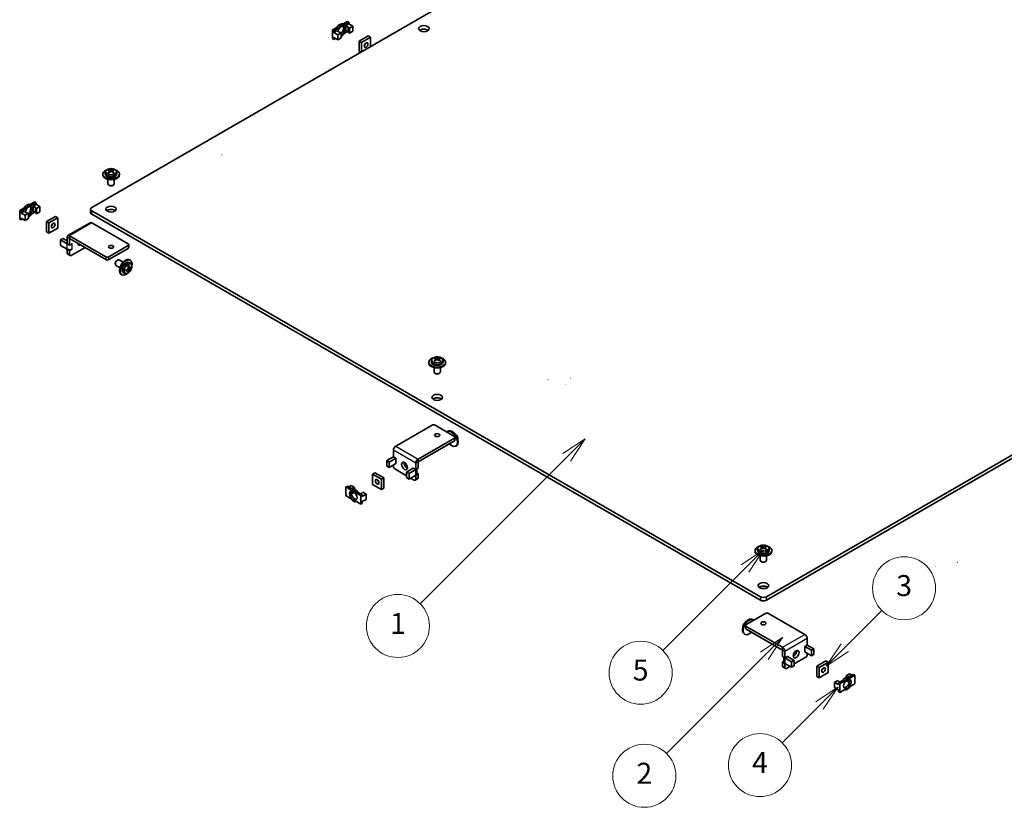
# Model space of a CAD drawing. Units: millimetres. Extents: x 0 to 2952, y 0 to 1546.
# Drawn here: x 208 to 301, y 84 to 159 of the extents above; entities that cross this region are included whole.
import ezdxf

# ---------------------------------------------------------------- set-up
doc = ezdxf.new("R2010")
doc.units = ezdxf.units.MM
for name, color, linetype, lineweight in [('Symbol (TK)', 100, 'Continuous', 18), ('Visible (ISO)', 7, 'Continuous', 35), ('Visible Narrow (ISO)', 7, 'Continuous', 25)]:
    doc.layers.add(name, color=color, linetype=linetype, lineweight=lineweight)
doc.styles.add('Note Text (TK2)', font='txt')

# ---------------------------------------------------------------- blocks, each defined once
blk = doc.blocks.new('バルーン1')
at = {"layer": 'Symbol (TK)', "color": 100}
for p, q in [((294.656, 108.28), (292.534, 106.866)), ((292.888, 106.513), (294.656, 108.28)), ((293.242, 106.159), (294.656, 108.28)), ((292.888, 106.513), (283.581, 97.206))]:
    blk.add_line(p, q, dxfattribs=at)
at = {"layer": 'Symbol (TK)'}
blk.add_circle((281.468, 95.093), 3, dxfattribs=at)
at = {"layer": 'Symbol (TK)', "color": 7, "insert": (281.468, 95.075), "char_height": 2, "attachment_point": 5, "style": 'Note Text (TK2)'}
blk.add_mtext('2', dxfattribs=at)
blk = doc.blocks.new('バルーン2')
at = {"layer": 'Symbol (TK)', "color": 100}
for p, q in [((275.844, 127.183), (273.722, 125.769)), ((274.076, 125.416), (275.844, 127.183)), ((274.43, 125.062), (275.844, 127.183)), ((274.076, 125.416), (260.132, 111.472))]:
    blk.add_line(p, q, dxfattribs=at)
at = {"layer": 'Symbol (TK)'}
blk.add_circle((258.019, 109.358), 3, dxfattribs=at)
at = {"layer": 'Symbol (TK)', "color": 7, "insert": (258.019, 109.335), "char_height": 2, "attachment_point": 5, "style": 'Note Text (TK2)'}
blk.add_mtext('1', dxfattribs=at)
blk = doc.blocks.new('バルーン3')
at = {"layer": 'Symbol (TK)', "color": 100}
for p, q in [((292.815, 116.606), (290.694, 115.192)), ((291.047, 114.838), (292.815, 116.606)), ((291.401, 114.484), (292.815, 116.606)), ((291.047, 114.838), (283.231, 107.022))]:
    blk.add_line(p, q, dxfattribs=at)
at = {"layer": 'Symbol (TK)'}
blk.add_circle((281.118, 104.909), 3, dxfattribs=at)
at = {"layer": 'Symbol (TK)', "color": 7, "insert": (281.118, 104.903), "char_height": 2, "attachment_point": 5, "style": 'Note Text (TK2)'}
blk.add_mtext('5', dxfattribs=at)
blk = doc.blocks.new('バルーン4')
at = {"layer": 'Symbol (TK)', "color": 100}
for p, q in [((300.54, 107.297), (304.078, 110.836)), ((300.187, 107.651), (298.772, 105.53)), ((300.54, 107.297), (298.772, 105.53)), ((298.772, 105.53), (300.894, 106.944))]:
    blk.add_line(p, q, dxfattribs=at)
at = {"layer": 'Symbol (TK)'}
blk.add_circle((306.192, 112.949), 3, dxfattribs=at)
at = {"layer": 'Symbol (TK)', "color": 7, "insert": (306.192, 112.943), "char_height": 2, "attachment_point": 5, "style": 'Note Text (TK2)'}
blk.add_mtext('3', dxfattribs=at)
blk = doc.blocks.new('バルーン5')
at = {"layer": 'Symbol (TK)', "color": 100}
for p, q in [((299.915, 103.55), (297.794, 102.136)), ((298.147, 101.782), (299.915, 103.55)), ((298.501, 101.429), (299.915, 103.55)), ((298.147, 101.782), (294.59, 98.225))]:
    blk.add_line(p, q, dxfattribs=at)
at = {"layer": 'Symbol (TK)'}
blk.add_circle((292.477, 96.112), 3, dxfattribs=at)
at = {"layer": 'Symbol (TK)', "color": 7, "insert": (292.477, 96.095), "char_height": 2, "attachment_point": 5, "style": 'Note Text (TK2)'}
blk.add_mtext('4', dxfattribs=at)

msp = doc.modelspace()

# ---------------------------------------------------------------- linework, layer by layer
at = {"layer": 'Visible (ISO)'}
for p, q in [((214.3801, 141.2105), (306.304, 194.2828)), ((238.2911, 158.6898), (238.7045, 158.9285)), ((238.2911, 158.6898), (238.4325, 158.6081)), ((238.846, 158.8468), (238.4325, 158.6081)), ((238.5631, 158.5202), (238.846, 158.6835)), ((238.5631, 158.5202), (238.7965, 158.3855)), ((238.5631, 158.0303), (238.5631, 158.5202)), ((238.7045, 158.9285), (238.846, 158.8468)), ((238.7965, 158.3855), (238.8997, 158.29)), ((238.7965, 157.8956), (238.7965, 158.3855)), ((238.846, 158.6835), (238.846, 158.8468)), ((238.846, 158.6835), (239.2137, 158.4712)), ((239.2137, 158.4712), (238.8997, 158.29)), ((239.2137, 157.9813), (239.2137, 158.4712)), ((237.2903, 158.112), (237.7038, 158.3507)), ((237.2903, 157.2955), (237.2903, 158.112)), ((237.2903, 158.112), (237.4318, 158.0303)), ((237.8452, 158.269), (237.4318, 158.0303)), ((237.4318, 157.867), (237.7146, 158.0303)), ((237.4318, 158.0303), (237.4318, 157.867)), ((237.4318, 157.867), (237.7995, 157.6547)), ((237.8452, 158.269), (237.7038, 158.3507)), ((237.7146, 158.0303), (237.9479, 157.8956)), ((238.1134, 157.836), (237.7995, 157.6547)), ((237.7995, 157.6547), (237.7995, 157.1648)), ((237.9479, 157.8956), (238.1134, 157.836)), ((238.1134, 157.836), (238.1134, 157.3461)), ((238.4325, 157.7916), (238.7045, 157.9487)), ((238.5631, 158.0303), (238.7965, 157.8956)), ((238.7965, 157.8956), (238.8997, 157.8001)), ((238.8997, 158.29), (238.8997, 157.8001)), ((238.8997, 157.8001), (239.2137, 157.9813)), ((239.8359, 157.0505), (240.6844, 157.5404)), ((240.6844, 157.5404), (240.9107, 157.4098)), ((237.2903, 157.2955), (237.4318, 157.2138)), ((237.4318, 157.3771), (237.7995, 157.1648)), ((237.4318, 157.3771), (237.4318, 157.2138)), ((237.4318, 157.2138), (237.5732, 157.2955)), ((237.7995, 157.1648), (238.1134, 157.3461)), ((239.8359, 156.0707), (239.8359, 157.0505)), ((239.8359, 157.0505), (240.0622, 156.9199)), ((240.9107, 157.4098), (240.0622, 156.9199)), ((240.0622, 156.9199), (240.0622, 156.0381)), ((240.9107, 156.528), (240.9107, 157.4098)), ((370.5093, 157.2138), (278.5854, 104.1415)), ((278.5854, 103.8149), (370.5093, 156.8872)), ((239.8359, 156.0707), (239.9773, 155.9891)), ((215.4186, 144.3132), (215.4186, 144.3948)), ((215.6686, 144.5419), (215.6686, 144.3948)), ((216.006, 144.4942), (216.0413, 144.5146)), ((216.0149, 144.7589), (216.0149, 144.841)), ((216.0753, 144.5581), (216.0753, 144.713)), ((216.0753, 144.6996), (216.1478, 144.6577)), ((216.2893, 144.6577), (216.3618, 144.6996)), ((216.3618, 144.5581), (216.3618, 144.713)), ((216.3958, 144.5146), (216.4311, 144.4942)), ((216.4222, 144.7589), (216.4222, 144.841)), ((216.7686, 144.5419), (216.7686, 144.3948)), ((217.0186, 144.3132), (217.0186, 144.3948)), ((215.9186, 143.885), (215.9186, 143.4559)), ((216.5186, 143.885), (216.5186, 143.4559)), ((216.0418, 143.313), (216.0064, 143.3334)), ((216.3953, 143.313), (216.4307, 143.3334)), ((208.5219, 141.5025), (208.9354, 141.7412)), ((208.5219, 141.5025), (208.6634, 141.4209)), ((209.0768, 141.6596), (208.6634, 141.4209)), ((208.9354, 141.7412), (209.0768, 141.6596)), ((209.0768, 141.4963), (209.0768, 141.6596)), ((207.5211, 140.9247), (207.9346, 141.1634)), ((207.5211, 140.1082), (207.5211, 140.9247)), ((207.5211, 140.9247), (207.6626, 140.8431)), ((208.076, 141.0818), (207.6626, 140.8431)), ((207.6626, 140.6798), (207.9454, 140.8431)), ((207.6626, 140.8431), (207.6626, 140.6798)), ((207.6626, 140.6798), (208.0303, 140.4675)), ((208.076, 141.0818), (207.9346, 141.1634)), ((207.9454, 140.8431), (208.1788, 140.7083)), ((208.3442, 140.6487), (208.0303, 140.4675)), ((208.1788, 140.7083), (208.3442, 140.6487)), ((208.3442, 140.6487), (208.3442, 140.1588)), ((208.6634, 140.6044), (208.9354, 140.7614)), ((208.7939, 141.333), (209.0768, 141.4963)), ((208.7939, 141.333), (209.0273, 141.1982)), ((208.7939, 140.8431), (208.7939, 141.333)), ((208.7939, 140.8431), (209.0273, 140.7083)), ((209.0273, 141.1982), (209.1305, 141.1027)), ((209.0273, 140.7083), (209.0273, 141.1982)), ((209.0273, 140.7083), (209.1305, 140.6128)), ((209.0768, 141.4963), (209.4445, 141.284)), ((209.4445, 141.284), (209.1305, 141.1027)), ((209.1305, 141.1027), (209.1305, 140.6128)), ((209.1305, 140.6128), (209.4445, 140.7941)), ((209.4445, 140.7941), (209.4445, 141.284)), ((214.2629, 141.0472), (214.2629, 140.7206)), ((278.0197, 104.1415), (214.3801, 140.8839)), ((207.5211, 140.1082), (207.6626, 140.0266)), ((207.6626, 140.1899), (208.0303, 139.9776)), ((207.6626, 140.1899), (207.6626, 140.0266)), ((207.6626, 140.0266), (207.804, 140.1082)), ((208.0303, 140.4675), (208.0303, 139.9776)), ((208.0303, 139.9776), (208.3442, 140.1588)), ((210.0667, 139.8633), (210.9153, 140.3532)), ((210.0667, 138.8835), (210.0667, 139.8633)), ((210.0667, 139.8633), (210.293, 139.7326)), ((211.1415, 140.2225), (210.293, 139.7326)), ((210.293, 139.7326), (210.293, 138.7528)), ((210.9153, 140.3532), (211.1415, 140.2225)), ((211.1415, 139.2427), (211.1415, 140.2225)), ((214.2343, 139.7484), (212.1129, 138.5237)), ((214.3801, 140.5573), (278.0197, 103.8149)), ((214.3944, 139.7326), (217.8449, 137.7404)), ((210.0667, 138.8835), (210.293, 138.7528)), ((210.293, 138.7528), (211.1415, 139.2427)), ((213.3054, 139.2183), (213.5317, 139.349)), ((213.3054, 139.2183), (213.3108, 139.2152)), ((213.3054, 139.2183), (213.3054, 139.2121)), ((213.537, 139.3459), (213.5317, 139.349)), ((211.6364, 138.2547), (211.4101, 138.1241)), ((211.4101, 138.1241), (212.0463, 137.7567)), ((211.4101, 137.6015), (211.4101, 138.1241)), ((211.6364, 138.2547), (212.0466, 138.0178)), ((212.0466, 138.3771), (212.0466, 137.7583)), ((212.0466, 137.7583), (212.2729, 137.6277)), ((212.2729, 137.6277), (212.2729, 138.2464)), ((212.2729, 137.6277), (212.5006, 137.7592)), ((215.7236, 136.5156), (212.273, 138.5078)), ((212.273, 138.2465), (215.7236, 136.2544)), ((212.4992, 137.7583), (212.5006, 137.7575)), ((212.5006, 137.7575), (212.4992, 137.7567)), ((212.5006, 137.7592), (212.5006, 137.7575)), ((212.0463, 137.2342), (211.4101, 137.6015)), ((212.0466, 137.2325), (212.0479, 137.2333)), ((212.0466, 137.2325), (212.0466, 136.8422)), ((212.2729, 137.1019), (212.0466, 137.2325)), ((212.5006, 137.2333), (212.2729, 137.1019)), ((212.2729, 136.7116), (212.2729, 137.1019)), ((212.4143, 136.6299), (213.7437, 137.3975)), ((212.4992, 137.2342), (212.5006, 137.235)), ((212.4992, 137.2342), (212.5006, 137.2333)), ((212.5006, 137.235), (212.5006, 137.2333)), ((217.8449, 137.5771), (216.0064, 136.5156)), ((216.0064, 136.2544), (217.8449, 137.3158)), ((217.9035, 137.3975), (217.9035, 137.6587)), ((212.3143, 136.62), (212.088, 136.7507)), ((216.7984, 136.1809), (216.8337, 136.2013)), ((217.3554, 136.0016), (216.9837, 136.2161)), ((218.0492, 135.8896), (217.9219, 135.9632)), ((217.9762, 136.2205), (218.0469, 136.1797)), ((216.6216, 135.8747), (216.6216, 135.8339)), ((217.0554, 135.482), (216.6837, 135.6965)), ((217.4992, 134.937), (217.3719, 135.0105)), ((217.6619, 135.2734), (217.6267, 135.2531)), ((217.7167, 135.2811), (217.8509, 135.2037)), ((217.8392, 135.6213), (217.8392, 135.5805)), ((217.8392, 135.2942), (217.8392, 135.2104)), ((217.86, 135.5293), (217.9941, 135.4518)), ((217.8603, 135.1285), (217.9315, 135.0874)), ((217.9825, 135.4585), (217.91, 135.4166)), ((218.064, 135.4812), (218.1352, 135.4401)), ((217.1762, 134.8349), (217.2469, 134.794)), ((246.7105, 126.6198), (246.7105, 126.4727)), ((247.048, 126.5721), (247.0832, 126.5925)), ((247.0569, 126.8368), (247.0569, 126.9189)), ((247.1173, 126.636), (247.1173, 126.7909)), ((247.1173, 126.7775), (247.1898, 126.7356)), ((247.3313, 126.7356), (247.4038, 126.7775)), ((247.4038, 126.636), (247.4038, 126.7909)), ((247.4378, 126.5925), (247.4731, 126.5721)), ((247.4642, 126.8368), (247.4642, 126.9189)), ((247.8105, 126.6198), (247.8105, 126.4727)), ((246.4605, 126.3911), (246.4605, 126.4727)), ((246.9605, 125.9629), (246.9605, 125.5338)), ((247.5605, 125.9629), (247.5605, 125.5338)), ((248.0605, 126.3911), (248.0605, 126.4727)), ((247.0838, 125.3909), (247.0484, 125.4113)), ((247.4373, 125.3909), (247.4727, 125.4113)), ((243.315, 118.4793), (246.7656, 120.4715)), ((247.0484, 120.4715), (248.8869, 119.41)), ((248.8869, 119.2467), (245.4363, 117.2546)), ((248.2182, 119.8661), (248.2889, 119.9069)), ((248.9455, 119.0671), (248.9455, 119.3284)), ((243.0886, 117.4684), (243.0886, 118.0871)), ((245.4363, 116.9933), (248.8869, 118.9855)), ((248.6268, 118.8318), (248.0257, 118.4848)), ((249.0182, 118.4804), (249.0889, 118.5213)), ((243.0883, 117.4668), (242.4521, 117.0994)), ((242.6783, 116.9688), (243.3146, 117.3361)), ((243.0886, 117.4684), (243.3163, 117.3369)), ((243.3163, 117.3353), (243.3149, 117.3361)), ((243.3163, 117.3369), (243.3163, 117.3353)), ((242.6783, 116.9688), (242.4521, 117.0994)), ((242.4521, 117.0994), (242.4521, 116.5769)), ((242.6783, 116.4462), (242.4521, 116.5769)), ((242.6783, 116.9688), (242.6783, 116.4462)), ((242.6783, 116.4462), (243.3146, 116.8136)), ((243.0886, 116.5523), (243.0886, 116.6831)), ((244.3474, 115.6622), (243.23, 116.3073)), ((243.3163, 116.8111), (243.3133, 116.8128)), ((243.3149, 116.8136), (243.3163, 116.8128)), ((243.3163, 116.8128), (243.3163, 116.8111)), ((244.3474, 116.0052), (244.9837, 116.3725)), ((244.5737, 115.8745), (245.2099, 116.2419)), ((244.9822, 116.3735), (244.9822, 116.3751)), ((244.9822, 116.3751), (245.2099, 116.2437)), ((244.9822, 116.3735), (244.9837, 116.3743)), ((244.9837, 116.3727), (244.9822, 116.3735)), ((245.2099, 116.8624), (245.2099, 116.2437)), ((245.2099, 116.2437), (245.4362, 116.3743)), ((245.3037, 116.2978), (245.3037, 115.85)), ((245.4362, 116.3743), (245.4362, 116.993)), ((241.1087, 115.8174), (241.335, 115.9481)), ((241.9572, 115.3276), (241.1087, 115.8174)), ((241.1087, 115.8174), (241.1087, 114.8377)), ((241.335, 115.9481), (242.1835, 115.4582)), ((241.9572, 115.3276), (242.1835, 115.4582)), ((241.9572, 114.3478), (241.9572, 115.3276)), ((242.1835, 115.4582), (242.1835, 114.4784)), ((244.3474, 116.0052), (244.5737, 115.8745)), ((244.3474, 115.4826), (244.3474, 116.0052)), ((244.3474, 115.4826), (244.5737, 115.352)), ((244.5737, 115.352), (244.5737, 115.8745)), ((245.2099, 115.7193), (244.5737, 115.352)), ((245.0685, 115.2459), (244.7292, 115.4418)), ((245.3948, 115.3666), (245.1685, 115.236)), ((245.2099, 115.7178), (245.2087, 115.7186)), ((245.4362, 115.8485), (245.2099, 115.7178)), ((245.2099, 115.7178), (245.2099, 115.3276)), ((245.3037, 115.925), (245.4362, 115.8485)), ((245.4362, 115.4582), (245.4362, 115.8485)), ((238.5631, 114.5927), (238.7045, 114.6744)), ((238.9766, 114.354), (238.5631, 114.5927)), ((238.5631, 114.5927), (238.5631, 113.7762)), ((238.7045, 114.6744), (239.118, 114.4357)), ((238.846, 114.5927), (239.0722, 114.7233)), ((238.9766, 114.354), (239.118, 114.4357)), ((239.0722, 114.7233), (239.3862, 114.5421)), ((239.1596, 114.4472), (239.2207, 114.4825)), ((239.2207, 114.4825), (239.3862, 114.5421)), ((239.2207, 114.4509), (239.2207, 114.4825)), ((239.3862, 114.5421), (239.3862, 114.4025)), ((241.1087, 114.8377), (241.9572, 114.3478)), ((241.9572, 114.3478), (242.1835, 114.4784)), ((238.5631, 113.7762), (238.9766, 113.5375)), ((239.0792, 113.9109), (239.2207, 113.9926)), ((239.2207, 113.9926), (239.2207, 114.209)), ((239.2207, 113.9926), (239.3862, 114.0522)), ((239.3862, 114.0949), (239.3862, 114.0522)), ((239.7053, 114.0965), (239.5639, 114.0149)), ((239.9773, 113.7762), (239.5639, 114.0149)), ((239.7053, 114.0965), (240.1188, 113.8579)), ((239.9773, 113.9395), (240.0693, 113.9926)), ((239.9773, 113.7762), (240.1188, 113.8579)), ((239.9773, 112.9597), (239.9773, 113.7762)), ((240.0693, 113.9926), (240.1725, 114.0881)), ((240.1188, 113.6946), (240.4865, 113.9068)), ((240.1188, 113.8579), (240.1188, 113.6946)), ((240.1188, 113.2047), (240.4865, 113.4169)), ((240.1725, 114.0881), (240.4865, 113.9068)), ((240.4865, 113.9068), (240.4865, 113.4169)), ((239.5639, 113.1984), (239.9773, 112.9597)), ((239.9773, 112.9597), (240.1188, 113.0414)), ((240.1188, 113.2047), (240.1188, 113.0414)), ((278.0989, 108.9147), (278.0989, 108.9968)), ((278.1593, 108.7139), (278.1593, 108.8688)), ((278.1593, 108.8554), (278.2318, 108.8135)), ((278.3732, 108.8135), (278.4458, 108.8554)), ((278.4458, 108.7139), (278.4458, 108.8688)), ((278.5062, 108.9147), (278.5062, 108.9968)), ((277.5025, 108.469), (277.5025, 108.5506)), ((277.7525, 108.6977), (277.7525, 108.5506)), ((278.0025, 108.0408), (278.0025, 107.6117)), ((278.09, 108.65), (278.1252, 108.6704)), ((278.4798, 108.6704), (278.5151, 108.65)), ((278.6025, 108.0408), (278.6025, 107.6117)), ((278.8525, 108.6977), (278.8525, 108.5506)), ((279.1025, 108.469), (279.1025, 108.5506)), ((278.1258, 107.4688), (278.0904, 107.4892)), ((278.4793, 107.4688), (278.5147, 107.4892)), ((276.6762, 101.4879), (278.5147, 102.5494)), ((278.7975, 102.5494), (282.248, 100.5572)), ((276.6176, 101.145), (276.6176, 101.4063)), ((280.1267, 99.3325), (276.6762, 101.3246)), ((277.3449, 101.944), (277.2742, 101.9848)), ((276.5449, 100.5583), (276.4742, 100.5992)), ((276.6762, 101.0634), (280.1267, 99.0712)), ((276.9363, 100.9097), (277.5373, 100.5627)), ((282.2468, 99.4148), (282.4745, 99.5463)), ((282.2468, 99.4132), (282.2468, 99.4148)), ((282.2482, 99.414), (282.2468, 99.4132)), ((282.8847, 99.0467), (282.2485, 99.414)), ((282.4745, 100.165), (282.4745, 99.5463)), ((283.111, 99.1773), (282.4747, 99.5447)), ((280.1269, 98.4522), (280.1269, 99.0709)), ((280.1269, 98.4522), (280.3531, 98.3216)), ((280.3531, 98.3216), (280.3531, 98.9403)), ((280.3531, 98.3216), (280.5808, 98.453)), ((280.5808, 98.4514), (280.5794, 98.4522)), ((280.5808, 98.4514), (280.5794, 98.4506)), ((281.2157, 98.0831), (280.5794, 98.4504)), ((280.5808, 98.453), (280.5808, 98.4514)), ((282.2468, 98.8907), (282.2482, 98.8915)), ((282.2497, 98.8907), (282.2468, 98.889)), ((282.2468, 98.889), (282.2468, 98.8907)), ((282.8847, 98.5241), (282.2485, 98.8915)), ((282.4745, 98.761), (282.4745, 98.6302)), ((282.8847, 99.0467), (283.111, 99.1773)), ((282.8847, 98.5241), (282.8847, 99.0467)), ((282.8847, 98.5241), (283.111, 98.6548)), ((283.111, 98.6548), (283.111, 99.1773)), ((280.1269, 97.9264), (280.2594, 98.0029)), ((280.1269, 97.5361), (280.1269, 97.9264)), ((280.3531, 97.7957), (280.1269, 97.9264)), ((280.2594, 97.9279), (280.2594, 98.3757)), ((280.3531, 98.3198), (280.9894, 97.9524)), ((280.9894, 97.4299), (280.3531, 97.7972)), ((280.3544, 97.7965), (280.3531, 97.7957)), ((280.3531, 97.4055), (280.3531, 97.7957)), ((280.8338, 97.5197), (280.4946, 97.3238)), ((281.2157, 98.0831), (280.9894, 97.9524)), ((280.9894, 97.9524), (280.9894, 97.4299)), ((281.2157, 97.5605), (280.9894, 97.4299)), ((282.333, 98.3852), (281.2157, 97.7401)), ((281.2157, 98.0831), (281.2157, 97.5605)), ((283.3796, 97.5361), (284.2281, 98.026)), ((283.6058, 97.4055), (283.3796, 97.5361)), ((283.3796, 96.5563), (283.3796, 97.5361)), ((284.4544, 97.8953), (283.6058, 97.4055)), ((284.4544, 97.8953), (284.2281, 98.026)), ((284.4544, 96.9156), (284.4544, 97.8953)), ((280.1683, 97.4445), (280.3946, 97.3139)), ((283.6058, 96.4257), (283.3796, 96.5563)), ((283.6058, 97.4055), (283.6058, 96.4257)), ((283.6058, 96.4257), (284.4544, 96.9156)), ((286.1769, 96.62), (286.4908, 96.8012)), ((286.3423, 96.5604), (286.1769, 96.62)), ((286.1769, 96.62), (286.1769, 96.4804)), ((286.3423, 96.5604), (286.3423, 96.5288)), ((286.4035, 96.5251), (286.3423, 96.5604)), ((286.4451, 96.5136), (286.8585, 96.7523)), ((286.7171, 96.6706), (286.4908, 96.8012)), ((286.9999, 96.6706), (286.5865, 96.4319)), ((286.9999, 96.6706), (286.8585, 96.7523)), ((286.9999, 95.8541), (286.9999, 96.6706)), ((285.0766, 95.9847), (285.3906, 96.166)), ((285.4443, 95.7725), (285.0766, 95.9847)), ((285.0766, 95.4948), (285.0766, 95.9847)), ((285.4938, 96.0705), (285.3906, 96.166)), ((285.4443, 95.9358), (285.8577, 96.1744)), ((285.4443, 95.7725), (285.4443, 95.9358)), ((285.5857, 95.8541), (285.4443, 95.9358)), ((285.5857, 96.0174), (285.4938, 96.0705)), ((285.9992, 96.0928), (285.5857, 95.8541)), ((285.5857, 95.8541), (285.5857, 95.0376)), ((285.9992, 96.0928), (285.8577, 96.1744)), ((286.1769, 96.1728), (286.1769, 96.1301)), ((286.3423, 96.0705), (286.1769, 96.1301)), ((286.3423, 96.2869), (286.3423, 96.0705)), ((286.4839, 95.9888), (286.3423, 96.0705)), ((286.4451, 96.5136), (286.5865, 96.4319)), ((286.5865, 95.6154), (286.9999, 95.8541)), ((285.4443, 95.2826), (285.0766, 95.4948)), ((285.4443, 95.1193), (285.4443, 95.2826)), ((285.5857, 95.0376), (285.4443, 95.1193)), ((285.5857, 95.0376), (285.9992, 95.2763))]:
    msp.add_line(p, q, dxfattribs=at)
for centre, start, end in [((226.773, 146.2464), 150, 0), ((257.8147, 124.8135), 150, 0), ((259.9363, 124.9931), 210, 0), ((259.4835, 124.3726), 330, 0), ((243.3147, 117.3361), 150, 326.309932), ((294.6267, 107.071), 330, 0), ((296.7483, 107.414), 30, 0), ((280.5796, 98.4505), 210, 33.690068), ((282.2483, 98.8914), 30, 30.256437)]:
    msp.add_arc(centre, 0.000163, start, end, dxfattribs=at)
for centre, major_axis, start_param, end_param in [((237.9974, 158.112), (0.325, 0.5629), 0.0922383, 1.4785581), ((238.1389, 158.0303), (0.25, 0.433), 3.8549285, 8.2921307), ((238.1389, 158.0303), (0.325, 0.5629), 0.0922383, 1.4785581), ((237.9974, 158.112), (0.25, 0.433), 4.2611765, 5.9964288), ((238.1389, 158.0303), (-0.325, -0.5629), 0.7299852, 1.4785581), ((245.9877, 157.9078), (-0.5, 0), 3.7428569, 5.6819211), ((240.2602, 156.8056), (0.123, 0.213), 4.3101525, 5.1146255), ((216.2186, 144.3948), (-0.8, 0), 5.224879, 10.4830843), ((216.2186, 144.3132), (-0.8, 0), 0, 3.1415927), ((216.2186, 144.3948), (0.55, 0), 3.1415927, 6.2831853), ((215.964, 144.0484), (0.4688, 0.8119), 0.7085235, 0.8622728), ((216.1676, 143.8721), (-0.5008, 0.8675), 5.6703553, 5.8654111), ((216.1676, 143.9308), (0.5008, 0.8675), 0.9579663, 1.1530221), ((215.964, 143.7545), (-0.4688, 0.8119), 5.4209125, 5.5746618), ((216.2695, 143.9308), (0.5008, -0.8675), 2.5287627, 2.7238185), ((216.2695, 143.8721), (-0.5008, -0.8675), 4.099559, 4.2946148), ((215.9753, 144.5581), (0.1, 0), 6.0279943, 6.2831853), ((216.2186, 144.6986), (-0.1, 0), 0.7853982, 2.3561945), ((216.1676, 143.9308), (0.5008, 0.8675), 0.4177742, 0.61283), ((216.1676, 143.8721), (-0.5008, 0.8675), 5.1301632, 5.325219), ((216.4618, 144.5581), (-0.1, 0), 0, 0.255191), ((216.2695, 143.8721), (-0.5008, -0.8675), 3.5593669, 3.7544226), ((216.2695, 143.9308), (0.5008, -0.8675), 1.9885705, 2.1836263), ((216.4731, 144.0484), (0.4688, -0.8119), 2.2793198, 2.4330691), ((216.4731, 143.7545), (-0.4688, -0.8119), 3.8501162, 4.0038655), ((216.2186, 143.4559), (-0.3, 0), 0, 3.1415927), ((216.2186, 143.415), (-0.25, 0), 0.7853982, 2.3561945), ((208.2282, 140.9247), (0.325, 0.5629), 0.0922383, 1.4785581), ((208.3697, 140.8431), (0.25, 0.433), 3.8549285, 8.2921307), ((208.3697, 140.8431), (0.325, 0.5629), 0.0922383, 1.4785581), ((208.2282, 140.9247), (0.25, 0.433), 4.2611765, 5.9964288), ((208.3697, 140.8431), (-0.325, -0.5629), 0.7299852, 1.4785581), ((214.6629, 141.0472), (-0.4, 0), 5.4977871, 7.0685835), ((214.6629, 140.7206), (-0.4, 0), 0, 0.7853982), ((216.2186, 140.7206), (-0.5, 0), 3.7428569, 5.6819211), ((210.491, 139.6183), (0.123, 0.213), 4.3101525, 5.1146255), ((214.3944, 139.4711), (-0.1601, 0.2773), 5.4977871, 6.2831853), ((212.2728, 137.8874), (0.3202, 0), 3.9269908, 4.0442818), ((212.273, 138.2464), (-0.1601, 0.2773), 5.4977871, 7.0685835), ((212.2728, 137.8874), (0.3202, 0), 5.3859604, 5.4977871), ((213.3336, 137.9772), (-0.2, -0.3464), 5.5491273, 7.0172433), ((213.1073, 138.1078), (0.2, 0.3464), 3.7428569, 3.8756506), ((212.2728, 137.3649), (-0.3202, 0), 0.7853982, 2.3561945), ((212.188, 136.9239), (-0.1, -0.1732), 5.4977871, 6.2831853), ((216.2186, 137.1933), (-0.2459, 0), 4.3101525, 5.1146255), ((217.7035, 137.6587), (0.2, 0), 5.4977871, 7.0685835), ((217.7035, 137.3975), (0.2, 0), 5.4977871, 6.2831853), ((212.4143, 136.7932), (-0.1, -0.1732), 5.4977871, 7.0685835), ((215.865, 136.5973), (-0.2, 0), 0.7853982, 2.3561945), ((215.865, 136.336), (0.2, 0), 3.9269908, 5.4977871), ((216.8337, 135.9563), (0.15, 0.2598), 0, 3.1415927), ((216.7984, 135.9767), (0.125, 0.2165), 0.7853982, 2.3561945), ((217.5762, 135.5277), (0.4, 0.6928), 0, 3.1415926), ((217.6469, 135.4869), (0.4, 0.6928), 5.224879, 10.4830843), ((217.6469, 135.4869), (-0.275, -0.4763), 3.1415927, 6.2831853), ((217.2196, 135.7923), (1.0017, 0), 5.1301632, 5.325219), ((216.9651, 135.5866), (-0.4688, 0.8119), 3.8501162, 4.0038655), ((217.2196, 135.6747), (-1.0017, 0), 1.9885705, 2.1836263), ((217.6667, 135.1945), (0.05, 0.0866), 0, 0.255191), ((217.2196, 136.0275), (0.9375, 0), 5.4209125, 5.5746618), ((217.1687, 135.7041), (-0.5008, 0.8675), 4.099559, 4.2946148), ((217.1687, 135.7041), (-0.5008, 0.8675), 3.5593669, 3.7544226), ((217.2196, 135.4396), (-0.9375, 0), 2.2793198, 2.4330691), ((217.91, 135.335), (0.05, 0.0866), 0.7853982, 2.3561945), ((217.91, 135.6159), (-0.05, -0.0866), 6.0279943, 6.2831853), ((217.2705, 135.7629), (0.5008, -0.8675), 0.9579663, 1.1530221), ((217.2705, 135.7629), (0.5008, -0.8675), 0.4177742, 0.61283), ((217.2196, 135.7923), (1.0017, 0), 5.6703553, 5.8654111), ((217.2196, 135.6747), (-1.0017, 0), 2.5287627, 2.7238185), ((217.4742, 135.8805), (0.4688, -0.8119), 0.7085235, 0.8622728), ((247.2605, 126.4727), (-0.8, 0), 5.224879, 10.4830843), ((247.006, 126.1263), (0.4688, 0.8119), 0.7085235, 0.8622728), ((247.2096, 125.95), (-0.5008, 0.8675), 5.6703553, 5.8654111), ((247.2096, 126.0087), (0.5008, 0.8675), 0.9579663, 1.1530221), ((247.006, 125.8324), (-0.4688, 0.8119), 5.4209125, 5.5746618), ((247.3115, 126.0087), (0.5008, -0.8675), 2.5287627, 2.7238185), ((247.3115, 125.95), (-0.5008, -0.8675), 4.099559, 4.2946148), ((247.0173, 126.636), (0.1, 0), 6.0279943, 6.2831853), ((247.2605, 126.7765), (-0.1, 0), 0.7853982, 2.3561945), ((247.2096, 126.0087), (0.5008, 0.8675), 0.4177742, 0.61283), ((247.2096, 125.95), (-0.5008, 0.8675), 5.1301632, 5.325219), ((247.5038, 126.636), (-0.1, 0), 0, 0.255191), ((247.3115, 125.95), (-0.5008, -0.8675), 3.5593669, 3.7544226), ((247.3115, 126.0087), (0.5008, -0.8675), 1.9885705, 2.1836263), ((247.5151, 126.1263), (0.4688, -0.8119), 2.2793198, 2.4330691), ((247.5151, 125.8324), (-0.4688, -0.8119), 3.8501162, 4.0038655), ((247.2605, 126.3911), (-0.8, 0), 0, 3.1415927), ((247.2605, 126.4727), (0.55, 0), 3.1415927, 6.2831853), ((247.2605, 125.5338), (-0.3, 0), 0, 3.1415927), ((247.2605, 125.4929), (-0.25, 0), 0.7853982, 2.3561945), ((247.2605, 122.7985), (-0.5, 0), 3.7428569, 5.6819211), ((246.907, 120.3898), (0.2, 0), 0.7853982, 2.3561945), ((248.6182, 119.1732), (-0.4, 0.6928), 1.9551931, 6.4250824), ((248.6889, 119.2141), (-0.4, 0.6928), 3.1415927, 6.2831853), ((247.2605, 119.2712), (-0.2459, 0), 4.3101525, 5.1146255), ((248.7455, 119.3284), (0.2, 0), 5.4977871, 7.0685835), ((248.7455, 119.0671), (0.2, 0), 5.4977871, 6.2831853), ((243.315, 118.2179), (0.1601, 0.2773), 0.7853982, 2.3561945), ((247.8757, 118.7446), (0.15, -0.2598), 6.1412883, 6.4250824), ((248.4768, 119.0916), (0.15, -0.2598), 0, 0.1418971), ((243.3147, 117.3361), (-0.3202, 0), 5.4909164, 5.4977871), ((245.4363, 116.9931), (-0.1601, -0.2773), 3.9269908, 5.4977871), ((243.23, 116.4706), (-0.1, 0.1732), 0.7853982, 2.3561945), ((244.3755, 116.7238), (0.2, -0.3464), 3.7428569, 5.6819211), ((244.9835, 116.3726), (0.3202, 0), 5.4977871, 5.6150781), ((245.0685, 115.4092), (0.1, -0.1732), 5.4977871, 7.0685835), ((244.9835, 115.85), (0.3202, 0), 5.4977871, 6.2831853), ((245.2948, 115.5398), (0.1, -0.1732), 0, 0.7853982), ((239.2702, 113.7762), (-0.325, 0.5629), 4.8046272, 6.1909471), ((239.4117, 113.8579), (-0.325, 0.5629), 4.8046272, 6.1909471), ((241.7593, 115.2132), (0.1229, -0.213), 4.3101525, 5.1146255), ((239.2702, 113.7762), (0.325, -0.5629), 4.8046272, 6.1909471), ((239.4117, 113.8579), (-0.25, 0.433), 0.2867566, 2.8548361), ((278.3025, 108.5506), (-0.8, 0), 5.224879, 10.4830843), ((278.048, 108.2042), (0.4688, 0.8119), 0.7085235, 0.8622728), ((278.2516, 108.0279), (-0.5008, 0.8675), 5.6703553, 5.8654111), ((278.2516, 108.0866), (0.5008, 0.8675), 0.9579663, 1.1530221), ((278.048, 107.9103), (-0.4688, 0.8119), 5.4209125, 5.5746618), ((278.3534, 108.0866), (0.5008, -0.8675), 2.5287627, 2.7238185), ((278.3534, 108.0279), (-0.5008, -0.8675), 4.099559, 4.2946148), ((278.0593, 108.7139), (0.1, 0), 6.0279943, 6.2831853), ((278.3025, 108.8544), (-0.1, 0), 0.7853982, 2.3561945), ((278.2516, 108.0866), (0.5008, 0.8675), 0.4177742, 0.61283), ((278.2516, 108.0279), (-0.5008, 0.8675), 5.1301632, 5.325219), ((278.5458, 108.7139), (-0.1, 0), 0, 0.255191), ((278.3534, 108.0279), (-0.5008, -0.8675), 3.5593669, 3.7544226), ((278.3534, 108.0866), (0.5008, -0.8675), 1.9885705, 2.1836263), ((278.5571, 108.2042), (0.4688, -0.8119), 2.2793198, 2.4330691), ((278.5571, 107.9103), (-0.4688, -0.8119), 3.8501162, 4.0038655), ((278.3025, 108.469), (-0.8, 0), 0, 3.1415927), ((278.3025, 108.5506), (0.55, 0), 3.1415927, 6.2831853), ((278.3025, 107.6117), (-0.3, 0), 0, 3.1415927), ((278.3025, 107.5708), (-0.25, 0), 0.7853982, 2.3561945), ((278.3025, 104.8764), (-0.5, 0), 3.7428569, 5.6819211), ((278.3025, 104.3048), (-0.4, 0), 0.7853982, 2.3561945), ((278.3025, 103.9782), (0.4, 0), 3.9269908, 5.4977871), ((278.6561, 102.4677), (0.2, 0), 0.7853982, 2.3561945), ((276.8742, 101.292), (-0.4, -0.6928), 3.1415927, 6.2831853), ((276.9449, 101.2511), (-0.4, -0.6928), 2.9996956, 7.4695849), ((276.8176, 101.4063), (-0.2, 0), 5.4977871, 7.0685835), ((278.3025, 101.3491), (-0.2459, 0), 4.3101525, 5.1146255), ((276.8176, 101.145), (-0.2, 0), 0, 0.7853982), ((277.0863, 101.1695), (-0.15, -0.2598), 6.1412883, 6.2831853), ((277.6873, 100.8225), (-0.15, -0.2598), 6.1412883, 6.4250824), ((282.248, 100.2958), (0.1601, -0.2773), 0.7853982, 2.3561945), ((280.1267, 99.071), (-0.1601, 0.2773), 3.9269908, 5.4977871), ((282.2483, 99.414), (-0.3202, 0), 3.9269908, 3.9338616), ((281.1875, 98.8017), (0.2, 0.3464), 3.7428569, 5.6819211), ((282.333, 98.5485), (-0.1, -0.1732), 0.7853982, 2.3561945), ((280.2683, 97.6177), (-0.1, -0.1732), 5.4977871, 6.2831853), ((280.5796, 97.9279), (-0.3202, 0), 0, 0.7853982), ((280.5796, 98.4505), (0.3202, 0), 3.8096998, 3.9269908), ((280.4946, 97.4871), (-0.1, -0.1732), 5.4977871, 7.0685835), ((283.8038, 97.2911), (0.1229, 0.213), 4.3101525, 5.1146255), ((286.1514, 95.9358), (0.325, 0.5629), 0.0922383, 1.4785581), ((286.1514, 95.9358), (-0.25, -0.433), 0.2867566, 2.8548361), ((286.2928, 95.8541), (0.325, 0.5629), 0.0922383, 1.4785581), ((286.2928, 95.8541), (-0.325, -0.5629), 0.0922383, 1.4785581)]:
    msp.add_ellipse(centre, major_axis=major_axis, ratio=0.5773503, start_param=start_param, end_param=end_param, dxfattribs=at)
for centre, major_axis in [((245.9877, 158.2344), (-0.5, 0)), ((240.4865, 156.6749), (-0.123, -0.213)), ((216.2186, 141.0472), (-0.5, 0)), ((210.7173, 139.4877), (-0.123, -0.213)), ((216.2186, 137.4546), (-0.2459, 0)), ((247.2605, 123.1251), (-0.5, 0)), ((247.2605, 119.5325), (-0.2459, 0)), ((244.1493, 116.5931), (0.2, -0.3464)), ((241.533, 115.0826), (0.1229, -0.213)), ((239.2702, 113.7762), (0.25, -0.433)), ((278.3025, 105.203), (-0.5, 0)), ((278.3025, 101.6104), (0.2459, 0)), ((281.4138, 98.671), (-0.2, -0.3464)), ((284.0301, 97.1605), (-0.1229, -0.213)), ((286.2928, 95.8541), (-0.25, -0.433))]:
    msp.add_ellipse(centre, major_axis=major_axis, ratio=0.5773503, dxfattribs=at)
for points, knots in [([(215.6686, 144.5419), (215.6686, 144.5768), (215.6761, 144.6116), (215.7048, 144.6787), (215.727, 144.7103), (215.7859, 144.7713), (215.8249, 144.7992), (215.9157, 144.8471), (215.9686, 144.8662), (216.0801, 144.8927), (216.1388, 144.9), (216.2562, 144.9028), (216.315, 144.8983), (216.4282, 144.8778), (216.4825, 144.8617), (216.5822, 144.8177), (216.6275, 144.7898), (216.7009, 144.7232), (216.7301, 144.6849), (216.7614, 144.6099), (216.7686, 144.576), (216.7686, 144.5419)], [2.3561945, 2.3561945, 2.3561945, 2.3561945, 2.5984946, 2.5984946, 2.8652457, 2.8652457, 3.1866156, 3.1866156, 3.537232, 3.537232, 3.8860183, 3.8860183, 4.2317234, 4.2317234, 4.5793848, 4.5793848, 4.9308509, 4.9308509, 5.2615646, 5.2615646, 5.4977871, 5.4977871, 5.4977871, 5.4977871]), ([(216.046, 144.6663), (216.0548, 144.6732), (216.0625, 144.6812), (216.0728, 144.6975), (216.0753, 144.7057), (216.0753, 144.7203), (216.0728, 144.7276), (216.0625, 144.7398), (216.0548, 144.7447), (216.046, 144.748)], [0.077190679, 0.077190679, 0.077190679, 0.077190679, 0.096143563, 0.096143563, 0.115096446, 0.115096446, 0.13404933, 0.13404933, 0.153002214, 0.153002214, 0.153002214, 0.153002214]), ([(216.1478, 144.8068), (216.1566, 144.8035), (216.1678, 144.8006), (216.1925, 144.7967), (216.2059, 144.7957), (216.2312, 144.7957), (216.2446, 144.7967), (216.2693, 144.8006), (216.2805, 144.8035), (216.2893, 144.8068)], [0, 0, 0, 0, 0.018952884, 0.018952884, 0.037905767, 0.037905767, 0.056858651, 0.056858651, 0.075811535, 0.075811535, 0.075811535, 0.075811535]), ([(216.2893, 144.6076), (216.2805, 144.6144), (216.2693, 144.6204), (216.2446, 144.6284), (216.2312, 144.6303), (216.2059, 144.6303), (216.1925, 144.6284), (216.1678, 144.6204), (216.1566, 144.6144), (216.1478, 144.6076)], [0.15304362, 0.15304362, 0.15304362, 0.15304362, 0.171996504, 0.171996504, 0.190949387, 0.190949387, 0.209902271, 0.209902271, 0.228855155, 0.228855155, 0.228855155, 0.228855155]), ([(216.3911, 144.748), (216.3823, 144.7447), (216.3746, 144.7398), (216.3643, 144.7276), (216.3618, 144.7203), (216.3618, 144.7057), (216.3643, 144.6975), (216.3746, 144.6812), (216.3823, 144.6732), (216.3911, 144.6663)], [0.230234299, 0.230234299, 0.230234299, 0.230234299, 0.249187183, 0.249187183, 0.268140066, 0.268140066, 0.28709295, 0.28709295, 0.306045834, 0.306045834, 0.306045834, 0.306045834]), ([(218.0492, 135.8896), (218.0795, 135.8722), (218.1059, 135.8482), (218.1496, 135.7898), (218.1659, 135.7549), (218.1893, 135.6732), (218.1939, 135.6256), (218.19, 135.523), (218.1801, 135.4676), (218.1473, 135.3578), (218.1243, 135.3034), (218.068, 135.2002), (218.0347, 135.1516), (217.9603, 135.0638), (217.9192, 135.0248), (217.8313, 134.9605), (217.7845, 134.9352), (217.6901, 134.9049), (217.6423, 134.8988), (217.5618, 134.9092), (217.5288, 134.92), (217.4992, 134.937)], [2.3561945, 2.3561945, 2.3561945, 2.3561945, 2.5984946, 2.5984946, 2.8652457, 2.8652457, 3.1866156, 3.1866156, 3.537232, 3.537232, 3.8860183, 3.8860183, 4.2317234, 4.2317234, 4.5793848, 4.5793848, 4.9308509, 4.9308509, 5.2615646, 5.2615646, 5.4977871, 5.4977871, 5.4977871, 5.4977871]), ([(217.7958, 135.3192), (217.8061, 135.3234), (217.8169, 135.3301), (217.8361, 135.3475), (217.8446, 135.3582), (217.8572, 135.38), (217.8622, 135.3927), (217.8676, 135.418), (217.868, 135.4307), (217.8665, 135.4417)], [0.15304362, 0.15304362, 0.15304362, 0.15304362, 0.171996504, 0.171996504, 0.190949387, 0.190949387, 0.209902271, 0.209902271, 0.228855155, 0.228855155, 0.228855155, 0.228855155]), ([(217.8665, 135.1608), (217.868, 135.1701), (217.8676, 135.1793), (217.8622, 135.1942), (217.8572, 135.2), (217.8446, 135.2073), (217.8361, 135.2093), (217.8169, 135.2085), (217.8061, 135.2059), (217.7958, 135.2017)], [0.230234299, 0.230234299, 0.230234299, 0.230234299, 0.249187183, 0.249187183, 0.268140066, 0.268140066, 0.28709295, 0.28709295, 0.306045834, 0.306045834, 0.306045834, 0.306045834]), ([(217.9683, 135.5005), (217.9699, 135.4895), (217.9729, 135.4788), (217.9819, 135.4618), (217.9878, 135.4554), (218.0004, 135.4481), (218.008, 135.4467), (218.0236, 135.4495), (218.0318, 135.4537), (218.039, 135.4597)], [0.077190679, 0.077190679, 0.077190679, 0.077190679, 0.096143563, 0.096143563, 0.115096446, 0.115096446, 0.13404933, 0.13404933, 0.153002214, 0.153002214, 0.153002214, 0.153002214]), ([(218.039, 135.3421), (218.0318, 135.3361), (218.0236, 135.3279), (218.008, 135.3085), (218.0004, 135.2973), (217.9878, 135.2754), (217.9819, 135.2633), (217.9729, 135.2401), (217.9699, 135.2289), (217.9683, 135.2196)], [0, 0, 0, 0, 0.018952884, 0.018952884, 0.037905767, 0.037905767, 0.056858651, 0.056858651, 0.075811535, 0.075811535, 0.075811535, 0.075811535]), ([(246.7105, 126.6198), (246.7105, 126.6547), (246.7181, 126.6895), (246.7468, 126.7566), (246.7689, 126.7882), (246.8279, 126.8492), (246.8669, 126.8771), (246.9577, 126.925), (247.0106, 126.9441), (247.1221, 126.9706), (247.1808, 126.9779), (247.2982, 126.9807), (247.357, 126.9762), (247.4702, 126.9557), (247.5245, 126.9396), (247.6242, 126.8956), (247.6695, 126.8677), (247.7429, 126.8011), (247.7721, 126.7628), (247.8034, 126.6878), (247.8105, 126.6539), (247.8105, 126.6198)], [3.9269908, 3.9269908, 3.9269908, 3.9269908, 4.1692909, 4.1692909, 4.4360421, 4.4360421, 4.757412, 4.757412, 5.1080283, 5.1080283, 5.4568146, 5.4568146, 5.8025198, 5.8025198, 6.1501811, 6.1501811, 6.5016472, 6.5016472, 6.832361, 6.832361, 7.0685835, 7.0685835, 7.0685835, 7.0685835]), ([(247.088, 126.7442), (247.0968, 126.7511), (247.1045, 126.7591), (247.1148, 126.7754), (247.1173, 126.7836), (247.1173, 126.7982), (247.1148, 126.8055), (247.1045, 126.8177), (247.0968, 126.8226), (247.088, 126.8259)], [0, 0, 0, 0, 0.018952884, 0.018952884, 0.037905767, 0.037905767, 0.056858651, 0.056858651, 0.075811535, 0.075811535, 0.075811535, 0.075811535]), ([(247.1898, 126.8847), (247.1986, 126.8814), (247.2098, 126.8785), (247.2345, 126.8746), (247.2479, 126.8736), (247.2732, 126.8736), (247.2866, 126.8746), (247.3113, 126.8785), (247.3225, 126.8814), (247.3313, 126.8847)], [0.230234299, 0.230234299, 0.230234299, 0.230234299, 0.249187183, 0.249187183, 0.268140066, 0.268140066, 0.28709295, 0.28709295, 0.306045834, 0.306045834, 0.306045834, 0.306045834]), ([(247.3313, 126.6855), (247.3225, 126.6923), (247.3113, 126.6983), (247.2866, 126.7063), (247.2732, 126.7082), (247.2479, 126.7082), (247.2345, 126.7063), (247.2098, 126.6983), (247.1986, 126.6923), (247.1898, 126.6855)], [0.077190679, 0.077190679, 0.077190679, 0.077190679, 0.096143563, 0.096143563, 0.115096446, 0.115096446, 0.13404933, 0.13404933, 0.153002214, 0.153002214, 0.153002214, 0.153002214]), ([(247.4331, 126.8259), (247.4243, 126.8226), (247.4166, 126.8177), (247.4063, 126.8055), (247.4038, 126.7982), (247.4038, 126.7836), (247.4063, 126.7754), (247.4166, 126.7591), (247.4243, 126.7511), (247.4331, 126.7442)], [0.15304362, 0.15304362, 0.15304362, 0.15304362, 0.171996504, 0.171996504, 0.190949387, 0.190949387, 0.209902271, 0.209902271, 0.228855155, 0.228855155, 0.228855155, 0.228855155]), ([(249.2336, 119.0756), (249.2345, 119.0917), (249.2347, 119.108), (249.232, 119.178), (249.2221, 119.2333), (249.1893, 119.3431), (249.1663, 119.3976), (249.11, 119.5007), (249.0767, 119.5494), (249.0023, 119.6371), (248.9612, 119.6761), (248.8929, 119.7261), (248.8675, 119.7419), (248.8414, 119.7551)], [6.2205032, 6.2205032, 6.2205032, 6.2205032, 6.3282083, 6.3282083, 6.6788247, 6.6788247, 7.0276109, 7.0276109, 7.3733161, 7.3733161, 7.7209774, 7.7209774, 7.9166638, 7.9166638, 7.9166638, 7.9166638]), ([(277.7525, 108.6977), (277.7525, 108.7326), (277.7601, 108.7674), (277.7888, 108.8345), (277.8109, 108.8661), (277.8699, 108.9271), (277.9089, 108.955), (277.9997, 109.0029), (278.0526, 109.022), (278.1641, 109.0485), (278.2227, 109.0558), (278.3402, 109.0586), (278.399, 109.0541), (278.5122, 109.0336), (278.5665, 109.0175), (278.6662, 108.9735), (278.7115, 108.9456), (278.7849, 108.879), (278.8141, 108.8407), (278.8454, 108.7657), (278.8525, 108.7318), (278.8525, 108.6977)], [5.4977871, 5.4977871, 5.4977871, 5.4977871, 5.7400872, 5.7400872, 6.0068384, 6.0068384, 6.3282083, 6.3282083, 6.6788247, 6.6788247, 7.0276109, 7.0276109, 7.3733161, 7.3733161, 7.7209774, 7.7209774, 8.0724435, 8.0724435, 8.4031573, 8.4031573, 8.6393798, 8.6393798, 8.6393798, 8.6393798]), ([(278.13, 108.8221), (278.1388, 108.829), (278.1465, 108.837), (278.1567, 108.8533), (278.1593, 108.8615), (278.1593, 108.8761), (278.1567, 108.8834), (278.1465, 108.8956), (278.1388, 108.9005), (278.13, 108.9038)], [0.230234299, 0.230234299, 0.230234299, 0.230234299, 0.249187183, 0.249187183, 0.268140066, 0.268140066, 0.28709295, 0.28709295, 0.306045834, 0.306045834, 0.306045834, 0.306045834]), ([(278.2318, 108.9626), (278.2406, 108.9593), (278.2518, 108.9564), (278.2765, 108.9525), (278.2899, 108.9515), (278.3152, 108.9515), (278.3286, 108.9525), (278.3532, 108.9564), (278.3644, 108.9593), (278.3732, 108.9626)], [0.15304362, 0.15304362, 0.15304362, 0.15304362, 0.171996504, 0.171996504, 0.190949387, 0.190949387, 0.209902271, 0.209902271, 0.228855155, 0.228855155, 0.228855155, 0.228855155]), ([(278.3732, 108.7634), (278.3644, 108.7702), (278.3532, 108.7762), (278.3286, 108.7842), (278.3152, 108.7861), (278.2899, 108.7861), (278.2765, 108.7842), (278.2518, 108.7762), (278.2406, 108.7702), (278.2318, 108.7634)], [0, 0, 0, 0, 0.018952884, 0.018952884, 0.037905767, 0.037905767, 0.056858651, 0.056858651, 0.075811535, 0.075811535, 0.075811535, 0.075811535]), ([(278.4751, 108.9038), (278.4663, 108.9005), (278.4586, 108.8956), (278.4483, 108.8834), (278.4458, 108.8761), (278.4458, 108.8615), (278.4483, 108.8533), (278.4586, 108.837), (278.4663, 108.829), (278.4751, 108.8221)], [0.077190679, 0.077190679, 0.077190679, 0.077190679, 0.096143563, 0.096143563, 0.115096446, 0.115096446, 0.13404933, 0.13404933, 0.153002214, 0.153002214, 0.153002214, 0.153002214]), ([(276.7217, 101.833), (276.7073, 101.8257), (276.6932, 101.8177), (276.6339, 101.7804), (276.5909, 101.7442), (276.5122, 101.6608), (276.4766, 101.6137), (276.4154, 101.5133), (276.3899, 101.4602), (276.3511, 101.3519), (276.3379, 101.2968), (276.3287, 101.2126), (276.3278, 101.1827), (276.3294, 101.1535)], [1.5081142, 1.5081142, 1.5081142, 1.5081142, 1.6158193, 1.6158193, 1.9664357, 1.9664357, 2.315222, 2.315222, 2.6609271, 2.6609271, 3.0085884, 3.0085884, 3.2042748, 3.2042748, 3.2042748, 3.2042748])]:
    msp.add_open_spline(points, degree=3, knots=knots, dxfattribs=at)
at = {"layer": 'Visible Narrow (ISO)'}
for p, q in [((216.046, 144.5192), (216.046, 144.6663)), ((216.1478, 144.6577), (216.1478, 144.8068)), ((216.2893, 144.8068), (216.2893, 144.6577)), ((216.3911, 144.6663), (216.3911, 144.5192)), ((214.3801, 140.5573), (214.3801, 140.8839)), ((214.3944, 139.7326), (212.273, 138.5078)), ((212.0463, 137.7567), (212.0479, 137.7576)), ((212.0463, 137.2342), (212.0463, 137.7567)), ((212.2729, 138.2464), (212.0466, 138.3771)), ((212.273, 138.2465), (212.2729, 138.2464)), ((212.273, 138.5078), (212.273, 138.2465)), ((212.4978, 137.7575), (212.4992, 137.7567)), ((212.4992, 137.7567), (212.4992, 137.2342)), ((212.2729, 136.7116), (212.0466, 136.8422)), ((217.8449, 137.5771), (217.8449, 137.3158)), ((215.7236, 136.5156), (215.7236, 136.2544)), ((216.0064, 136.2544), (216.0064, 136.5156)), ((217.7958, 135.2017), (217.6683, 135.2753)), ((217.9683, 135.2196), (217.8392, 135.2942)), ((217.8408, 135.5741), (217.9683, 135.5005)), ((217.91, 135.4166), (218.039, 135.3421)), ((247.088, 126.5971), (247.088, 126.7442)), ((247.1898, 126.7356), (247.1898, 126.8847)), ((247.3313, 126.8847), (247.3313, 126.7356)), ((247.4331, 126.7442), (247.4331, 126.5971)), ((248.8869, 119.2467), (248.8869, 118.9855)), ((245.2099, 116.8624), (243.0886, 118.0871)), ((243.315, 118.4793), (245.4363, 117.2546)), ((243.3146, 117.3361), (243.0883, 117.4668)), ((243.3146, 116.8136), (243.3146, 117.3361)), ((243.3149, 117.3361), (243.3163, 117.3369)), ((243.3149, 117.3361), (243.3149, 116.8136)), ((245.4363, 117.2546), (245.4363, 116.9933)), ((244.9837, 116.3727), (244.9851, 116.3735)), ((244.9837, 116.3725), (244.9837, 116.3727)), ((245.2099, 116.2419), (244.9837, 116.3725)), ((245.4362, 116.993), (245.2099, 116.8624)), ((245.2099, 115.7193), (245.2099, 116.2419)), ((245.4362, 115.4582), (245.2099, 115.3276)), ((278.13, 108.675), (278.13, 108.8221)), ((278.2318, 108.8135), (278.2318, 108.9626)), ((278.3732, 108.9626), (278.3732, 108.8135)), ((278.4751, 108.8221), (278.4751, 108.675)), ((278.0197, 104.1415), (278.0197, 103.8149)), ((278.5854, 103.8149), (278.5854, 104.1415)), ((276.6762, 101.0634), (276.6762, 101.3246)), ((280.1267, 99.3325), (282.248, 100.5572)), ((280.1267, 99.0712), (280.1267, 99.3325)), ((282.4745, 100.165), (280.3531, 98.9403)), ((282.2482, 99.414), (282.2468, 99.4148)), ((282.2482, 98.8915), (282.2482, 99.414)), ((282.4747, 99.5447), (282.2485, 99.414)), ((282.2485, 99.414), (282.2485, 98.8915)), ((280.3531, 98.9403), (280.1269, 99.0709)), ((280.5794, 98.4504), (280.3531, 98.3198)), ((280.5794, 98.4506), (280.578, 98.4514)), ((280.5794, 98.4506), (280.5794, 98.4504)), ((280.3531, 97.4055), (280.1269, 97.5361)), ((280.3531, 98.3198), (280.3531, 97.7972))]:
    msp.add_line(p, q, dxfattribs=at)
for centre, major_axis, start_param, end_param in [((216.2186, 144.5419), (0.55, 0), 3.1415927, 6.2831853), ((217.7742, 135.4133), (-0.275, -0.4763), 3.1415927, 6.2831853), ((247.2605, 126.6198), (0.55, 0), 3.1415927, 6.2831853), ((248.8162, 119.2876), (-0.275, 0.4763), 4.4806176, 4.9441603), ((278.3025, 108.6977), (0.55, 0), 3.1415927, 6.2831853), ((276.7468, 101.3655), (-0.275, -0.4763), 4.4806176, 4.9441603)]:
    msp.add_ellipse(centre, major_axis=major_axis, ratio=0.5773503, start_param=start_param, end_param=end_param, dxfattribs=at)
for centre, major_axis in [((216.2186, 144.6127), (-0.4998, 0)), ((217.8356, 135.3779), (0.2499, 0.4328)), ((247.2605, 126.6906), (0.4998, 0)), ((278.3025, 108.7685), (0.4998, 0))]:
    msp.add_ellipse(centre, major_axis=major_axis, ratio=0.5773503, dxfattribs=at)

# ---------------------------------------------------------------- block references
at = {"layer": 'Symbol (TK)'}
for name in ['バルーン2', 'バルーン3', 'バルーン4', 'バルーン1', 'バルーン5']:
    msp.add_blockref(name, (-14.5, -8), dxfattribs=at)

doc.saveas('drawing.dxf')
